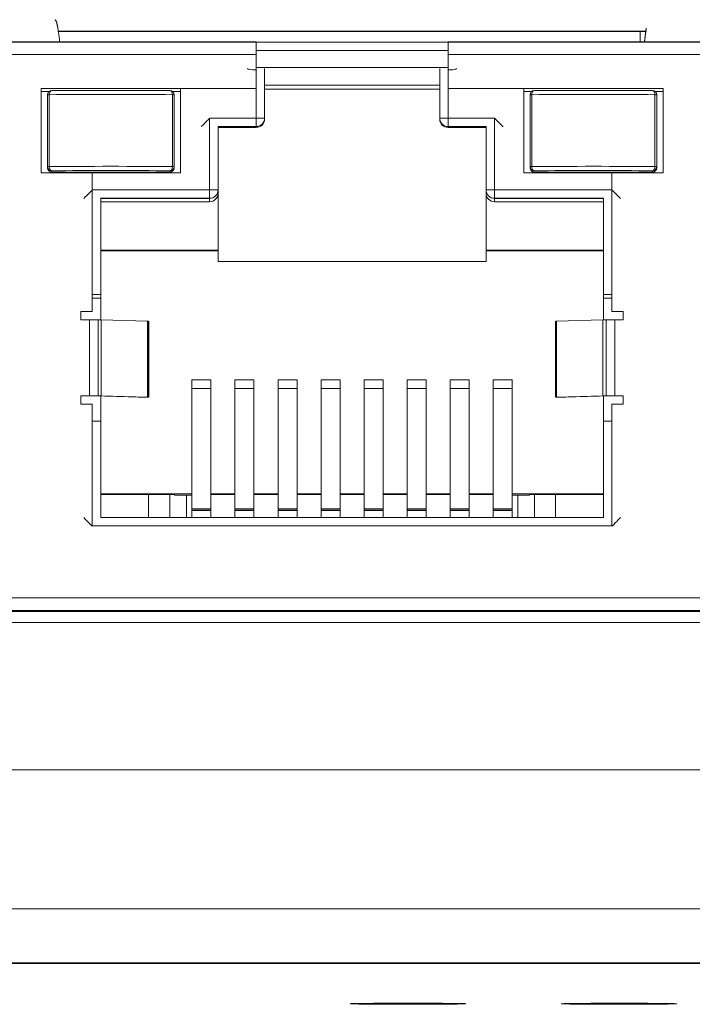
# Model space of a CAD drawing. Units: millimetres. Extents: x 0 to 1189, y 0 to 841.
# Drawn here: x 868 to 884, y 415 to 438 of the extents above; entities that cross this region are included whole.
import ezdxf

# ---------------------------------------------------------------- set-up
doc = ezdxf.new("R2010")
doc.units = ezdxf.units.MM
doc.layers.add('1', color=7, linetype='Continuous', true_color=0xffffff)

msp = doc.modelspace()

# ---------------------------------------------------------------- linework, layer by layer
at = {"layer": '1', "color": 3, "linetype": 'Continuous', "lineweight": 18}
for p, q in [((868.556, 437.878), (882.499, 437.878)), ((868.558, 437.869), (882.497, 437.869)), ((882.353, 437.869), (882.353, 437.792)), ((873.253, 437.622), (862.053, 437.622)), ((868.601, 437.622), (868.601, 437.624)), ((873.253, 437.622), (873.253, 437.325)), ((877.803, 437.622), (873.253, 437.622)), ((877.803, 437.325), (877.803, 437.622)), ((889.003, 437.622), (877.803, 437.622)), ((882.353, 437.792), (882.353, 437.622)), ((882.455, 437.624), (882.454, 437.622)), ((877.802, 437.423), (873.252, 437.423)), ((873.253, 437.325), (873.253, 436.525)), ((877.803, 436.525), (877.803, 437.325)), ((873.253, 437.023), (877.803, 437.023)), ((873.453, 436.993), (873.453, 435.822)), ((877.603, 435.822), (877.603, 436.993)), ((868.163, 434.525), (868.163, 436.525)), ((868.163, 436.525), (873.253, 436.525)), ((868.163, 436.523), (871.463, 436.523)), ((868.163, 436.523), (873.253, 436.523)), ((868.347, 436.451), (868.163, 436.451)), ((871.463, 436.451), (871.278, 436.451)), ((871.463, 436.523), (871.463, 434.523)), ((873.253, 436.523), (873.253, 436.525)), ((873.453, 436.599), (877.603, 436.599)), ((873.453, 436.509), (877.603, 436.509)), ((877.803, 436.523), (877.803, 436.525)), ((877.803, 436.525), (882.893, 436.525)), ((877.803, 436.523), (882.893, 436.523)), ((879.593, 434.523), (879.593, 436.523)), ((879.593, 436.523), (882.893, 436.523)), ((879.777, 436.451), (879.593, 436.451)), ((882.893, 436.451), (882.708, 436.451)), ((882.893, 436.525), (882.893, 434.525)), ((868.313, 434.675), (868.313, 436.375)), ((871.313, 436.375), (871.313, 434.675)), ((879.743, 434.675), (879.743, 436.375)), ((882.743, 436.375), (882.743, 434.675)), ((873.453, 435.822), (873.453, 435.799)), ((877.603, 435.799), (877.603, 435.822)), ((872.353, 435.622), (872.353, 434.122)), ((873.253, 435.599), (872.353, 435.599)), ((878.703, 435.599), (877.803, 435.599)), ((878.703, 434.122), (878.703, 435.622)), ((868.313, 434.645), (868.313, 434.675)), ((868.413, 434.545), (871.213, 434.545)), ((871.313, 434.675), (871.313, 434.645)), ((879.743, 434.645), (879.743, 434.675)), ((879.843, 434.545), (882.643, 434.545)), ((882.743, 434.675), (882.743, 434.645)), ((869.373, 434.525), (868.163, 434.525)), ((869.373, 431.245), (869.373, 434.525)), ((871.463, 434.523), (869.373, 434.523)), ((881.683, 434.523), (879.593, 434.523)), ((882.893, 434.525), (881.683, 434.525)), ((881.683, 434.525), (881.683, 431.245)), ((872.353, 434.122), (872.353, 434.041)), ((878.703, 434.041), (878.703, 434.122)), ((869.573, 433.922), (869.573, 431.642)), ((869.573, 433.841), (872.153, 433.841)), ((872.353, 434.041), (872.353, 432.691)), ((878.703, 432.691), (878.703, 434.041)), ((878.903, 433.841), (881.483, 433.841)), ((881.483, 431.642), (881.483, 433.922)), ((872.353, 432.691), (869.573, 432.691)), ((872.353, 432.678), (869.573, 432.678)), ((872.353, 432.691), (872.353, 432.678)), ((872.353, 432.678), (872.353, 432.428)), ((878.703, 432.691), (878.703, 432.678)), ((881.483, 432.691), (878.703, 432.691)), ((878.703, 432.428), (878.703, 432.678)), ((881.483, 432.678), (878.703, 432.678)), ((872.353, 432.428), (878.703, 432.428)), ((869.373, 431.562), (869.573, 431.562)), ((869.573, 431.562), (869.573, 431.642)), ((869.573, 431.562), (869.573, 431.044)), ((881.483, 431.562), (881.483, 431.642)), ((881.483, 431.044), (881.483, 431.562)), ((881.483, 431.562), (881.683, 431.562)), ((869.103, 431.045), (869.103, 431.245)), ((869.103, 431.245), (869.373, 431.245)), ((869.103, 431.244), (869.373, 431.244)), ((869.303, 431.045), (869.103, 431.045)), ((869.373, 431.244), (869.373, 431.245)), ((869.585, 431.044), (870.684, 431.017)), ((880.371, 431.017), (881.471, 431.044)), ((881.683, 431.244), (881.683, 431.245)), ((881.953, 431.245), (881.683, 431.245)), ((881.953, 431.244), (881.683, 431.244)), ((881.753, 431.045), (881.953, 431.045)), ((881.953, 431.045), (881.953, 431.245)), ((870.702, 429.216), (870.702, 431.016)), ((880.353, 431.016), (880.353, 429.216)), ((871.733, 429.628), (871.733, 428.846)), ((871.733, 429.628), (872.183, 429.628)), ((871.733, 429.417), (872.183, 429.417)), ((872.183, 428.846), (872.183, 429.628)), ((872.753, 429.628), (872.753, 428.849)), ((872.753, 429.628), (873.203, 429.628)), ((872.753, 429.417), (873.203, 429.417)), ((873.203, 428.849), (873.203, 429.628)), ((873.773, 429.628), (873.773, 428.846)), ((873.773, 429.628), (874.223, 429.628)), ((873.773, 429.417), (874.223, 429.417)), ((874.223, 428.846), (874.223, 429.628)), ((874.793, 429.628), (874.793, 428.849)), ((874.793, 429.628), (875.243, 429.628)), ((874.793, 429.417), (875.243, 429.417)), ((875.243, 428.849), (875.243, 429.628)), ((875.813, 428.846), (875.813, 429.628)), ((875.813, 429.628), (876.263, 429.628)), ((875.813, 429.417), (876.263, 429.417)), ((876.263, 429.628), (876.263, 428.846)), ((876.833, 428.849), (876.833, 429.628)), ((876.833, 429.628), (877.283, 429.628)), ((876.833, 429.417), (877.283, 429.417)), ((877.283, 429.628), (877.283, 428.849)), ((877.853, 428.846), (877.853, 429.628)), ((877.853, 429.628), (878.303, 429.628)), ((877.853, 429.417), (878.303, 429.417)), ((878.303, 429.628), (878.303, 428.846)), ((878.873, 428.849), (878.873, 429.628)), ((878.873, 429.628), (879.323, 429.628)), ((878.873, 429.417), (879.323, 429.417)), ((879.323, 429.628), (879.323, 428.849)), ((869.103, 429.245), (869.103, 429.045)), ((869.303, 429.245), (869.103, 429.245)), ((869.303, 429.244), (869.103, 429.244)), ((870.496, 429.217), (869.397, 429.243)), ((869.573, 429.239), (869.573, 428.642)), ((870.684, 429.217), (869.585, 429.244)), ((870.463, 429.218), (870.471, 429.215)), ((870.501, 429.216), (870.471, 429.215)), ((870.471, 429.215), (870.668, 429.214)), ((870.698, 429.216), (870.668, 429.214)), ((880.388, 429.214), (880.358, 429.216)), ((881.471, 429.244), (880.371, 429.217)), ((880.388, 429.214), (880.585, 429.215)), ((880.585, 429.215), (880.554, 429.216)), ((881.659, 429.243), (880.559, 429.217)), ((880.585, 429.215), (880.592, 429.218)), ((881.483, 428.642), (881.483, 429.239)), ((881.753, 429.245), (881.953, 429.245)), ((881.753, 429.244), (881.953, 429.244)), ((881.953, 429.245), (881.953, 429.045)), ((869.103, 429.045), (869.373, 429.045)), ((869.373, 426.166), (869.373, 429.045)), ((881.953, 429.045), (881.683, 429.045)), ((881.683, 429.045), (881.683, 426.166)), ((871.733, 426.571), (871.733, 428.846)), ((872.183, 426.571), (872.183, 428.846)), ((872.753, 426.571), (872.753, 428.849)), ((873.203, 426.571), (873.203, 428.849)), ((873.773, 426.571), (873.773, 428.846)), ((874.223, 426.571), (874.223, 428.846)), ((874.793, 426.571), (874.793, 428.849)), ((875.243, 426.571), (875.243, 428.849)), ((875.813, 426.571), (875.813, 428.846)), ((876.263, 426.571), (876.263, 428.846)), ((876.833, 426.571), (876.833, 428.849)), ((877.283, 426.571), (877.283, 428.849)), ((877.853, 426.571), (877.853, 428.846)), ((878.303, 426.571), (878.303, 428.846)), ((878.873, 426.571), (878.873, 428.849)), ((879.323, 426.571), (879.323, 428.849)), ((869.573, 428.642), (869.573, 426.362)), ((881.483, 426.362), (881.483, 428.642)), ((869.573, 426.928), (871.733, 426.928)), ((871.323, 426.909), (869.573, 426.909)), ((870.708, 426.362), (870.708, 426.909)), ((871.208, 426.362), (871.208, 426.909)), ((871.323, 426.909), (871.323, 426.897)), ((871.733, 426.897), (871.323, 426.897)), ((871.603, 426.362), (871.603, 426.897)), ((872.183, 426.928), (872.753, 426.928)), ((872.183, 426.909), (872.753, 426.909)), ((873.203, 426.928), (873.773, 426.928)), ((873.203, 426.909), (873.773, 426.909)), ((874.223, 426.928), (874.793, 426.928)), ((874.223, 426.909), (874.793, 426.909)), ((875.243, 426.928), (875.813, 426.928)), ((875.243, 426.909), (875.813, 426.909)), ((876.263, 426.928), (876.833, 426.928)), ((876.263, 426.909), (876.833, 426.909)), ((877.283, 426.928), (877.853, 426.928)), ((877.283, 426.909), (877.853, 426.909)), ((878.303, 426.928), (878.873, 426.928)), ((878.303, 426.909), (878.873, 426.909)), ((879.323, 426.928), (881.483, 426.928)), ((879.733, 426.897), (879.323, 426.897)), ((879.453, 426.362), (879.453, 426.897)), ((879.733, 426.909), (879.733, 426.897)), ((879.733, 426.909), (881.483, 426.909)), ((879.848, 426.362), (879.848, 426.909)), ((880.348, 426.362), (880.348, 426.909)), ((871.733, 426.563), (871.733, 426.571)), ((871.733, 426.529), (871.733, 426.563)), ((871.733, 426.362), (871.733, 426.529)), ((872.183, 426.563), (872.183, 426.571)), ((872.183, 426.529), (872.183, 426.563)), ((872.183, 426.362), (872.183, 426.529)), ((872.753, 426.563), (872.753, 426.571)), ((872.753, 426.529), (872.753, 426.563)), ((872.753, 426.362), (872.753, 426.529)), ((873.203, 426.563), (873.203, 426.571)), ((873.203, 426.529), (873.203, 426.563)), ((873.203, 426.362), (873.203, 426.529)), ((873.773, 426.563), (873.773, 426.571)), ((873.773, 426.529), (873.773, 426.563)), ((873.773, 426.362), (873.773, 426.529)), ((874.223, 426.563), (874.223, 426.571)), ((874.223, 426.529), (874.223, 426.563)), ((874.223, 426.362), (874.223, 426.529)), ((874.793, 426.563), (874.793, 426.571)), ((874.793, 426.529), (874.793, 426.563)), ((874.793, 426.362), (874.793, 426.529)), ((875.243, 426.563), (875.243, 426.571)), ((875.243, 426.529), (875.243, 426.563)), ((875.243, 426.362), (875.243, 426.529)), ((875.813, 426.563), (875.813, 426.571)), ((875.813, 426.529), (875.813, 426.563)), ((875.813, 426.362), (875.813, 426.529)), ((876.263, 426.563), (876.263, 426.571)), ((876.263, 426.529), (876.263, 426.563)), ((876.263, 426.362), (876.263, 426.529)), ((876.833, 426.563), (876.833, 426.571)), ((876.833, 426.529), (876.833, 426.563)), ((876.833, 426.362), (876.833, 426.529)), ((877.283, 426.563), (877.283, 426.571)), ((877.283, 426.529), (877.283, 426.563)), ((877.283, 426.362), (877.283, 426.529)), ((877.853, 426.563), (877.853, 426.571)), ((877.853, 426.529), (877.853, 426.563)), ((877.853, 426.362), (877.853, 426.529)), ((878.303, 426.563), (878.303, 426.571)), ((878.303, 426.529), (878.303, 426.563)), ((878.303, 426.362), (878.303, 426.529)), ((878.873, 426.563), (878.873, 426.571)), ((878.873, 426.529), (878.873, 426.563)), ((878.873, 426.362), (878.873, 426.529)), ((879.323, 426.563), (879.323, 426.571)), ((879.323, 426.529), (879.323, 426.563)), ((879.323, 426.362), (879.323, 426.529)), ((881.683, 426.166), (869.373, 426.166)), ((869.573, 426.362), (881.483, 426.362)), ((899.902, 424.139), (835.405, 424.139)), ((897.653, 424.14), (837.653, 424.14)), ((864.453, 424.139), (870.853, 424.139)), ((870.853, 424.14), (870.853, 424.139)), ((870.853, 424.139), (870.853, 424.139)), ((871.603, 424.139), (871.503, 424.139)), ((871.603, 424.139), (871.603, 424.14)), ((879.453, 424.139), (871.603, 424.139)), ((879.453, 424.139), (879.453, 424.14)), ((879.453, 424.139), (879.553, 424.139)), ((880.203, 424.14), (880.203, 424.139)), ((880.203, 424.139), (880.203, 424.139)), ((880.203, 424.139), (882.253, 424.139)), ((882.203, 424.16), (882.203, 424.149)), ((882.253, 424.139), (882.23, 424.139)), ((882.253, 424.139), (882.253, 424.14)), ((884.503, 424.161), (882.303, 424.161)), ((882.303, 424.149), (884.503, 424.149)), ((882.638, 424.139), (882.638, 424.14)), ((882.772, 424.161), (882.753, 424.149)), ((882.753, 424.149), (882.753, 424.161)), ((884.053, 424.149), (882.753, 424.149)), ((899.903, 423.879), (835.403, 423.879)), ((814.503, 420.393), (1045.203, 420.393))]:
    msp.add_line(p, q, dxfattribs=at)
at = {"layer": '1', "color": 4, "linetype": 'Continuous', "lineweight": 13}
for p, q in [((862.053, 437.625), (873.253, 437.625)), ((877.803, 437.625), (889.003, 437.625)), ((872.351, 435.623), (873.253, 435.623)), ((877.803, 435.623), (878.704, 435.623)), ((869.571, 433.923), (872.153, 433.923)), ((878.903, 433.923), (881.484, 433.923)), ((869.513, 429.245), (869.513, 431.045)), ((881.543, 431.045), (881.543, 429.245)), ((870.712, 429.216), (870.712, 431.016)), ((880.344, 431.016), (880.344, 429.216)), ((870.505, 429.217), (870.505, 429.216)), ((880.55, 429.216), (880.55, 429.217)), ((872.183, 426.564), (871.733, 426.564)), ((873.203, 426.564), (872.753, 426.564)), ((874.223, 426.564), (873.773, 426.564)), ((875.243, 426.564), (874.793, 426.564)), ((876.263, 426.564), (875.813, 426.564)), ((877.283, 426.564), (876.833, 426.564)), ((878.303, 426.564), (877.853, 426.564)), ((879.323, 426.564), (878.873, 426.564)), ((837.553, 424.166), (897.753, 424.166)), ((841.393, 415.819), (1018.542, 415.819))]:
    msp.add_line(p, q, dxfattribs=at)
at = {"layer": '1', "color": 7, "linetype": 'Continuous', "lineweight": 13}
for p, q in [((868.601, 437.624), (866.705, 437.624)), ((882.455, 437.624), (884.351, 437.624)), ((873.253, 437.325), (862.053, 437.325)), ((889.003, 437.325), (877.803, 437.325)), ((873.253, 435.823), (873.253, 436.525)), ((877.803, 436.525), (877.803, 435.823)), ((868.354, 436.375), (868.354, 434.676)), ((871.271, 434.676), (871.271, 436.375)), ((879.784, 436.375), (879.784, 434.676)), ((882.701, 434.676), (882.701, 436.375)), ((872.153, 434.123), (872.153, 435.823)), ((872.153, 435.823), (873.253, 435.823)), ((873.253, 435.622), (873.253, 435.823)), ((877.803, 435.823), (877.803, 435.622)), ((877.803, 435.823), (878.903, 435.823)), ((878.903, 435.823), (878.903, 434.123)), ((873.253, 435.622), (872.353, 435.622)), ((873.253, 435.599), (873.253, 435.622)), ((877.803, 435.622), (877.803, 435.599)), ((878.703, 435.622), (877.803, 435.622)), ((868.413, 434.575), (868.413, 434.545)), ((871.213, 434.545), (871.213, 434.575)), ((879.843, 434.575), (879.843, 434.545)), ((882.643, 434.545), (882.643, 434.575)), ((869.373, 434.123), (872.153, 434.123)), ((872.153, 433.922), (872.153, 434.123)), ((878.903, 434.123), (878.903, 433.922)), ((878.903, 434.123), (881.683, 434.123)), ((872.153, 433.922), (869.573, 433.922)), ((872.153, 433.841), (872.153, 433.922)), ((878.903, 433.922), (878.903, 433.841)), ((881.483, 433.922), (878.903, 433.922)), ((869.303, 429.245), (869.303, 431.045)), ((869.585, 431.044), (869.585, 429.244)), ((881.471, 429.244), (881.471, 431.044)), ((881.753, 431.045), (881.753, 429.245)), ((870.684, 429.217), (870.684, 431.017)), ((880.371, 431.017), (880.371, 429.217)), ((870.501, 429.217), (870.501, 429.216)), ((880.554, 429.216), (880.554, 429.217)), ((871.733, 426.571), (872.183, 426.571)), ((871.733, 426.563), (872.183, 426.563)), ((871.733, 426.529), (872.183, 426.529)), ((872.753, 426.571), (873.203, 426.571)), ((872.753, 426.563), (873.203, 426.563)), ((872.753, 426.529), (873.203, 426.529)), ((873.773, 426.571), (874.223, 426.571)), ((873.773, 426.563), (874.223, 426.563)), ((873.773, 426.529), (874.223, 426.529)), ((874.793, 426.571), (875.243, 426.571)), ((874.793, 426.563), (875.243, 426.563)), ((874.793, 426.529), (875.243, 426.529)), ((875.813, 426.571), (876.263, 426.571)), ((875.813, 426.563), (876.263, 426.563)), ((875.813, 426.529), (876.263, 426.529)), ((876.833, 426.571), (877.283, 426.571)), ((876.833, 426.563), (877.283, 426.563)), ((876.833, 426.529), (877.283, 426.529)), ((877.853, 426.571), (878.303, 426.571)), ((877.853, 426.563), (878.303, 426.563)), ((877.853, 426.529), (878.303, 426.529)), ((878.873, 426.571), (879.323, 426.571)), ((878.873, 426.563), (879.323, 426.563)), ((878.873, 426.529), (879.323, 426.529)), ((837.553, 424.466), (897.753, 424.466)), ((897.753, 424.163), (837.553, 424.163)), ((882.303, 424.161), (882.303, 424.149)), ((811.76, 417.099), (1047.945, 417.099)), ((1047.945, 415.807), (811.76, 415.807))]:
    msp.add_line(p, q, dxfattribs=at)
at = {"layer": '1', "color": 3, "linetype": 'Continuous', "lineweight": 18}
for points in [[(868.488, 438.152), (868.491, 438.151), (868.493, 438.151), (868.495, 438.149), (868.497, 438.148), (868.5, 438.146), (868.502, 438.144), (868.504, 438.141), (868.506, 438.138), (868.509, 438.134), (868.511, 438.13), (868.513, 438.125), (868.515, 438.12), (868.518, 438.115), (868.52, 438.109), (868.522, 438.103), (868.524, 438.097), (868.526, 438.09), (868.529, 438.082), (868.531, 438.074), (868.533, 438.066), (868.535, 438.057), (868.538, 438.048), (868.54, 438.039), (868.542, 438.029), (868.544, 438.018), (868.547, 438.008), (868.549, 437.996), (868.551, 437.985), (868.553, 437.973), (868.556, 437.96), (868.558, 437.947), (868.56, 437.934), (868.562, 437.92), (868.565, 437.906), (868.567, 437.892), (868.569, 437.877), (868.571, 437.862), (868.574, 437.846), (868.576, 437.83), (868.578, 437.813), (868.58, 437.796), (868.583, 437.779), (868.585, 437.761), (868.587, 437.742), (868.589, 437.724), (868.592, 437.705), (868.594, 437.685), (868.596, 437.665), (868.598, 437.645), (868.601, 437.624)], [(882.455, 437.624), (882.455, 437.632), (882.456, 437.64), (882.457, 437.648), (882.458, 437.656), (882.459, 437.663), (882.46, 437.671), (882.461, 437.678), (882.461, 437.686), (882.462, 437.693), (882.463, 437.701), (882.464, 437.708), (882.465, 437.715), (882.466, 437.723), (882.467, 437.73), (882.467, 437.737), (882.468, 437.744), (882.469, 437.751), (882.47, 437.758), (882.471, 437.765), (882.472, 437.771), (882.472, 437.778), (882.473, 437.785), (882.474, 437.791), (882.475, 437.798), (882.476, 437.804), (882.477, 437.811), (882.478, 437.817), (882.478, 437.823), (882.479, 437.83), (882.48, 437.836), (882.481, 437.842), (882.482, 437.848), (882.483, 437.854), (882.484, 437.86), (882.484, 437.866), (882.485, 437.872), (882.486, 437.878), (882.487, 437.883), (882.488, 437.889), (882.489, 437.895), (882.49, 437.9), (882.49, 437.906), (882.491, 437.911), (882.492, 437.916), (882.493, 437.922), (882.494, 437.927), (882.495, 437.932), (882.496, 437.937), (882.496, 437.942), (882.497, 437.947)]]:
    msp.add_lwpolyline(points, dxfattribs=at)
at = {"layer": '1', "color": 7, "linetype": 'Continuous', "lineweight": 13}
for points in [[(876.853, 414.841), (876.678, 414.841), (876.506, 414.841), (876.341, 414.841), (876.183, 414.842), (876.037, 414.843), (875.905, 414.844), (875.788, 414.845), (875.689, 414.846), (875.608, 414.848), (875.546, 414.849), (875.505, 414.851), (875.483, 414.852), (875.483, 414.854), (875.505, 414.855), (875.547, 414.857), (875.608, 414.858), (875.689, 414.859), (875.789, 414.861), (875.905, 414.862), (876.037, 414.863), (876.183, 414.864), (876.34, 414.864), (876.506, 414.865), (876.677, 414.865), (876.853, 414.865), (877.028, 414.865), (877.2, 414.865), (877.366, 414.864), (877.522, 414.864), (877.668, 414.863), (877.801, 414.862), (877.917, 414.861), (878.017, 414.859), (878.097, 414.858), (878.159, 414.857), (878.201, 414.855), (878.222, 414.854), (878.222, 414.852), (878.201, 414.851), (878.158, 414.849), (878.096, 414.848), (878.016, 414.846), (877.916, 414.845), (877.8, 414.844), (877.668, 414.843), (877.521, 414.842), (877.364, 414.841), (877.199, 414.841), (877.027, 414.841), (876.853, 414.841)], [(881.853, 414.839), (881.678, 414.84), (881.506, 414.84), (881.341, 414.84), (881.183, 414.841), (881.037, 414.842), (880.905, 414.843), (880.788, 414.844), (880.689, 414.845), (880.608, 414.847), (880.546, 414.848), (880.505, 414.85), (880.483, 414.851), (880.483, 414.853), (880.505, 414.854), (880.547, 414.856), (880.608, 414.857), (880.689, 414.858), (880.789, 414.86), (880.905, 414.861), (881.037, 414.862), (881.183, 414.863), (881.34, 414.863), (881.506, 414.864), (881.677, 414.864), (881.853, 414.864), (882.028, 414.864), (882.2, 414.864), (882.366, 414.863), (882.522, 414.863), (882.668, 414.862), (882.801, 414.861), (882.917, 414.86), (883.017, 414.858), (883.097, 414.857), (883.159, 414.856), (883.201, 414.854), (883.222, 414.853), (883.222, 414.851), (883.201, 414.85), (883.158, 414.848), (883.096, 414.847), (883.016, 414.845), (882.916, 414.844), (882.8, 414.843), (882.668, 414.842), (882.521, 414.841), (882.364, 414.84), (882.199, 414.84), (882.027, 414.84), (881.853, 414.839)]]:
    msp.add_lwpolyline(points, close=True, dxfattribs=at)
at = {"layer": '1', "color": 3, "linetype": 'Continuous', "lineweight": 18}
for centre, start, end in [((868.413, 436.375), 90.3591, 180), ((871.213, 436.375), 0, 89.6409), ((879.843, 436.375), 90.3591, 180), ((882.643, 436.375), 0, 89.6409)]:
    msp.add_arc(centre, 0.1, start, end, dxfattribs=at)
for centre, major_axis, ratio, start_param, end_param in [((873.253, 436.993), (-0.2, 0), 0.151578, 0, 1.570796), ((877.803, 436.993), (-0.2, 0), 0.151578, 1.570796, 3.141593), ((869.813, 436.458), (-2.4, 0), 0.008727, 4.089562, 5.335216), ((881.243, 436.458), (-2.4, 0), 0.008727, 4.089562, 5.335216), ((869.813, 436.358), (2.5, 0), 0.008727, 0.94797, 2.193623), ((881.243, 436.358), (2.5, 0), 0.008727, 0.94797, 2.193623), ((872.153, 435.822), (-0.2, -0.2), 0.004363, 0.004363, 1.57516), ((873.253, 435.799), (0.2, 0), 0.999962, 4.712389, 6.283185), ((877.803, 435.799), (0.2, 0), 0.999962, 3.141593, 4.712389), ((878.903, 435.822), (-0.2, 0.2), 0.004363, 1.566433, 3.137229), ((868.413, 434.645), (0.1, 0), 0.999962, 3.141593, 4.712389), ((869.813, 434.658), (-2.5, 0), 0.008727, 4.089562, 5.335216), ((869.813, 434.558), (2.4, 0), 0.008727, 0.94797, 2.193623), ((871.213, 434.675), (-0.0006, -0.1), 0.583311, 0.010744, 1.58154), ((871.213, 434.645), (0.1, 0), 0.999962, 4.712389, 6.283185), ((879.843, 434.645), (0.1, 0), 0.999962, 3.141593, 4.712389), ((881.243, 434.658), (-2.5, 0), 0.008727, 4.089562, 5.335216), ((881.243, 434.558), (2.4, 0), 0.008727, 0.94797, 2.193623), ((882.643, 434.675), (-0.0006, -0.1), 0.583311, 0.010744, 1.58154), ((882.643, 434.645), (0.1, 0), 0.999962, 4.712389, 6.283185), ((869.373, 434.122), (-0.2, -0.2), 0.004363, 0.004363, 1.57516), ((881.683, 434.122), (-0.2, 0.2), 0.004363, 1.566433, 3.137229), ((872.153, 434.041), (0.2, 0), 0.999962, 4.712389, 6.283185), ((878.903, 434.041), (0.2, 0), 0.999962, 3.141593, 4.712389), ((869.373, 431.642), (0.2, 0), 0.008727, 0, 1.570796), ((881.683, 431.642), (0.2, 0), 0.008727, 1.570796, 3.141593), ((869.303, 431.043), (-0.3, 0), 0.008727, 3.490659, 4.712389), ((881.753, 431.043), (-0.3, 0), 0.008727, 4.712389, 5.934119), ((870.402, 431.016), (-0.3, 0), 0.008727, 3.14175, 3.490659), ((880.653, 431.016), (-0.3, 0), 0.008727, 5.934119, 6.283028), ((869.303, 429.243), (0.3, 0), 0.008727, 0.349066, 1.570796), ((869.303, 429.243), (0.1, 0), 0.008727, 0.349066, 1.570796), ((870.402, 429.216), (0.1, 0), 0.008727, 6.108652, 6.632251), ((870.402, 429.216), (0.3, 0), 0.008727, 6.108652, 6.632251), ((880.653, 429.216), (0.3, 0), 0.008727, 2.792527, 3.316126), ((880.653, 429.216), (0.1, 0), 0.008727, 2.792527, 3.316126), ((881.753, 429.243), (0.3, 0), 0.008727, 1.570796, 2.792527), ((881.753, 429.243), (0.1, 0), 0.008727, 1.570796, 2.792527), ((869.373, 428.642), (-0.2, 0), 0.008727, 3.141593, 4.712389), ((881.683, 428.642), (-0.2, 0), 0.008727, 4.712389, 6.283185), ((869.373, 426.162), (-0.2, 0.2), 0.004363, 6.278822, 7.849618), ((881.683, 426.162), (-0.2, -0.2), 0.004363, 1.57516, 3.145956), ((882.303, 424.16), (-0.1, 0), 0.008727, 4.712389, 6.283185), ((882.303, 424.149), (-0.1, 0), 0.008727, 0, 1.570796)]:
    msp.add_ellipse(centre, major_axis=major_axis, ratio=ratio, start_param=start_param, end_param=end_param, dxfattribs=at)
at = {"layer": '1', "color": 7, "linetype": 'Continuous', "lineweight": 13}
for centre, major_axis, ratio, start_param, end_param in [((868.413, 436.375), (0.0006, -0.1), 0.583311, 3.130849, 4.701645), ((871.213, 436.375), (-0.0006, -0.1), 0.583311, 1.58154, 3.152337), ((879.843, 436.375), (0.0006, -0.1), 0.583311, 3.130849, 4.701645), ((882.643, 436.375), (-0.0006, -0.1), 0.583311, 1.58154, 3.152337), ((868.413, 436.375), (-0.1, 0), 0.008727, 5.335216, 6.283185), ((871.213, 436.375), (-0.1, 0), 0.008727, 3.141593, 4.089562), ((879.843, 436.375), (-0.1, 0), 0.008727, 5.335216, 6.283185), ((882.643, 436.375), (-0.1, 0), 0.008727, 3.141593, 4.089562), ((873.253, 435.822), (0.2, 0), 0.008727, 0, 1.570796), ((873.253, 435.822), (-0.2, 0), 0.999962, 1.570796, 3.141593), ((877.803, 435.822), (0.2, 0), 0.008727, 1.570796, 3.141593), ((877.803, 435.822), (-0.2, 0), 0.999962, 0, 1.570796), ((868.413, 434.675), (-0.1, 0), 0.008727, 5.335216, 6.283185), ((868.413, 434.675), (-0.1, 0), 0.999962, 0, 1.570796), ((868.413, 434.675), (0.0006, -0.1), 0.583311, 4.701645, 6.272441), ((871.213, 434.675), (-0.1, 0), 0.999962, 1.570796, 3.141593), ((871.213, 434.675), (-0.1, 0), 0.008727, 3.141593, 4.089562), ((879.843, 434.675), (-0.1, 0), 0.008727, 5.335216, 6.283185), ((879.843, 434.675), (-0.1, 0), 0.999962, 0, 1.570796), ((879.843, 434.675), (0.0006, -0.1), 0.583311, 4.701645, 6.272441), ((882.643, 434.675), (-0.1, 0), 0.999962, 1.570796, 3.141593), ((882.643, 434.675), (-0.1, 0), 0.008727, 3.141593, 4.089562), ((872.153, 434.122), (0.2, 0), 0.008727, 0, 1.570796), ((872.153, 434.122), (-0.2, 0), 0.999962, 1.570796, 3.141593), ((878.903, 434.122), (0.2, 0), 0.008727, 1.570796, 3.141593), ((878.903, 434.122), (-0.2, 0), 0.999962, 0, 1.570796)]:
    msp.add_ellipse(centre, major_axis=major_axis, ratio=ratio, start_param=start_param, end_param=end_param, dxfattribs=at)

doc.saveas('drawing.dxf')
